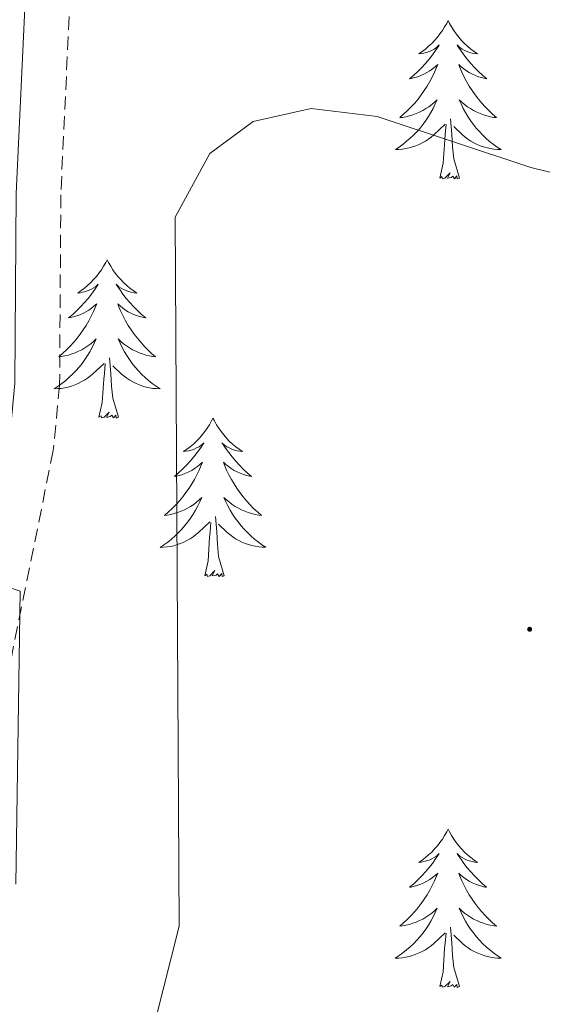
# Model space of a CAD drawing. Units: metres. Extents: x 597449 to 601946, y 4650061 to 4653094.
# Drawn here: x 598783 to 598823, y 4650801 to 4650875 of the extents above; entities that cross this region are included whole.
import ezdxf

# ---------------------------------------------------------------- set-up
doc = ezdxf.new("R2010")
doc.units = ezdxf.units.M
doc.header["$MEASUREMENT"] = 0
doc.linetypes.add('TRAZOSX2', pattern=[1.5, 1, -0.5])
for name, color, linetype, lineweight in [('Carátula', 7, 'Continuous', 5), ('Level 21', 19, 'Continuous', 0), ('Level 36', 19, 'Continuous', 40), ('Level 5', 36, 'Continuous', 0), ('Level 7', 1, 'Continuous', 0)]:
    doc.layers.add(name, color=color, linetype=linetype, lineweight=lineweight)

# ---------------------------------------------------------------- blocks, each defined once
blk = doc.blocks.new('5PATER')
at = {"layer": 'Carátula', "linetype": 'Continuous', "lineweight": 5}
h = blk.add_hatch(color=250, dxfattribs=at)
edge = h.paths.add_edge_path()
edge.add_ellipse((0, 0.01), major_axis=(-1.33, -1.34), ratio=0.999422, start_angle=0, end_angle=360)

msp = doc.modelspace()

# ---------------------------------------------------------------- linework, layer by layer
at = {"layer": 'Level 21', "color": 19, "linetype": 'Continuous', "lineweight": 0}
msp.add_polyline3d([(598785.24, 4650945.03, 660.25), (598783.15, 4650932.97, 660.66), (598782.06, 4650923.72, 659.83), (598782.64, 4650908.51, 661.26), (598784.27, 4650887.64, 661.87), (598783.09, 4650862.4, 663.82), (598782.995, 4650848.154, 660.13), (598782.555, 4650843.575, 659.95), (598777.129, 4650816.83, 659.01), (598772.275, 4650801.782, 658.15), (598767.873, 4650793.664, 658.1), (598763.851, 4650789.435, 657.95), (598755.939, 4650784.497, 657.33), (598739.444, 4650777.949, 656.03), (598731.293, 4650776.37, 655.41), (598701.948, 4650778.312, 654.87), (598694.146, 4650777.793, 654.67), (598688.304, 4650775.164, 654.68), (598684.783, 4650770.885, 654.65), (598682.472, 4650765.376, 654.39), (598681.3, 4650760.007, 653.99), (598676.828, 4650696.707, 646.51), (598675.005, 4650681.01, 645.33), (598664.965, 4650639.737, 643.76)], dxfattribs=at)
at = {"layer": 'Level 21', "color": 19, "linetype": 'TRAZOSX2', "lineweight": 0}
msp.add_polyline3d([(598788.61, 4650944.83, 660.25), (598786.48, 4650932.49, 660.66), (598785.43, 4650923.59, 659.83), (598785.99, 4650908.71, 661.26), (598787.64, 4650887.69, 661.87), (598786.45, 4650862.31, 663.82), (598786.36, 4650847.97, 660.13), (598785.88, 4650843.08, 659.95), (598780.39, 4650815.98, 659.01), (598775.37, 4650800.45, 658.15), (598770.61, 4650791.67, 658.1), (598765.99, 4650786.82, 657.95), (598757.47, 4650781.49, 657.33), (598740.39, 4650774.71, 656.03), (598731.5, 4650772.99, 655.41), (598701.96, 4650774.94, 654.87), (598694.98, 4650774.47, 654.67), (598690.39, 4650772.42, 654.68), (598687.69, 4650769.13, 654.65), (598685.69, 4650764.36, 654.39), (598684.64, 4650759.53, 653.99), (598680.18, 4650696.4, 646.51), (598678.31, 4650680.42, 645.33), (598668.2, 4650638.83, 643.76)], dxfattribs=at)
at = {"layer": 'Level 36', "color": 92, "linetype": 'Continuous', "lineweight": 0}
for points in [[(598815.6, 4650875.42, 0.01), (598815.49, 4650875.2, 0.01), (598815.33, 4650874.93, 0.01), (598815.16, 4650874.66, 0.01), (598814.98, 4650874.4, 0.01), (598814.79, 4650874.16, 0.01), (598814.58, 4650873.92, 0.01), (598814.36, 4650873.69, 0.01), (598814.13, 4650873.48, 0.01), (598813.89, 4650873.27, 0.01), (598813.64, 4650873.08, 0.01), (598813.38, 4650872.9, 0.01), (598813.58, 4650872.93, 0.01), (598813.78, 4650872.97, 0.01), (598813.98, 4650873.02, 0.01), (598814.18, 4650873.09, 0.01), (598814.37, 4650873.17, 0.01), (598814.55, 4650873.27, 0.01), (598814.72, 4650873.39, 0.01), (598814.93, 4650873.58, 0.01), (598814.89, 4650873.51, 0.01), (598814.65, 4650873.17, 0.01), (598814.41, 4650872.83, 0.01), (598814.16, 4650872.5, 0.01), (598813.89, 4650872.19, 0.01), (598813.61, 4650871.88, 0.01), (598813.32, 4650871.59, 0.01), (598813.01, 4650871.31, 0.01), (598812.7, 4650871.03, 0.01), (598812.82, 4650871.06, 0.01), (598813.07, 4650871.12, 0.01), (598813.31, 4650871.19, 0.01), (598813.55, 4650871.28, 0.01), (598813.78, 4650871.38, 0.01), (598814, 4650871.5, 0.01), (598814.22, 4650871.63, 0.01), (598814.43, 4650871.77, 0.01), (598814.62, 4650871.93, 0.01), (598814.81, 4650872.1, 0.01), (598814.72, 4650871.88, 0.01), (598814.57, 4650871.52, 0.01), (598814.39, 4650871.16, 0.01), (598814.21, 4650870.82, 0.01), (598814.01, 4650870.48, 0.01), (598813.8, 4650870.15, 0.01), (598813.57, 4650869.82, 0.01), (598813.33, 4650869.51, 0.01), (598813.08, 4650869.21, 0.01), (598812.81, 4650868.92, 0.01), (598812.54, 4650868.64, 0.01), (598812.25, 4650868.37, 0.01), (598811.96, 4650868.11, 0.01), (598812.15, 4650868.13, 0.01), (598812.42, 4650868.18, 0.01), (598812.68, 4650868.24, 0.01), (598812.94, 4650868.32, 0.01), (598813.2, 4650868.42, 0.01), (598813.44, 4650868.52, 0.01), (598813.69, 4650868.65, 0.01), (598813.92, 4650868.79, 0.01), (598814.15, 4650868.93, 0.01), (598814.36, 4650869.1, 0.01), (598814.57, 4650869.27, 0.01), (598814.76, 4650869.46, 0.01), (598814.62, 4650869.14, 0.01)], [(598815.6, 4650875.42, 0.01), (598815.71, 4650875.2, 0.01), (598815.86, 4650874.93, 0.01), (598816.03, 4650874.66, 0.01), (598816.21, 4650874.4, 0.01), (598816.41, 4650874.16, 0.01), (598816.61, 4650873.92, 0.01), (598816.83, 4650873.69, 0.01), (598817.06, 4650873.48, 0.01), (598817.3, 4650873.27, 0.01), (598817.55, 4650873.08, 0.01), (598817.81, 4650872.9, 0.01), (598817.62, 4650872.93, 0.01), (598817.41, 4650872.97, 0.01), (598817.21, 4650873.02, 0.01), (598817.02, 4650873.09, 0.01), (598816.83, 4650873.17, 0.01), (598816.65, 4650873.27, 0.01), (598816.47, 4650873.39, 0.01), (598816.27, 4650873.58, 0.01), (598816.31, 4650873.51, 0.01), (598816.54, 4650873.17, 0.01), (598816.78, 4650872.83, 0.01), (598817.04, 4650872.5, 0.01), (598817.31, 4650872.19, 0.01), (598817.59, 4650871.88, 0.01), (598817.88, 4650871.59, 0.01), (598818.18, 4650871.31, 0.01), (598818.5, 4650871.03, 0.01), (598818.37, 4650871.06, 0.01), (598818.13, 4650871.12, 0.01), (598817.88, 4650871.19, 0.01), (598817.65, 4650871.28, 0.01), (598817.42, 4650871.38, 0.01), (598817.19, 4650871.5, 0.01), (598816.98, 4650871.63, 0.01), (598816.77, 4650871.77, 0.01), (598816.57, 4650871.93, 0.01), (598816.39, 4650872.1, 0.01), (598816.47, 4650871.88, 0.01), (598816.63, 4650871.52, 0.01), (598816.8, 4650871.16, 0.01), (598816.99, 4650870.82, 0.01), (598817.19, 4650870.48, 0.01), (598817.4, 4650870.15, 0.01), (598817.63, 4650869.82, 0.01), (598817.87, 4650869.51, 0.01), (598818.12, 4650869.21, 0.01), (598818.38, 4650868.92, 0.01), (598818.65, 4650868.64, 0.01), (598818.94, 4650868.37, 0.01), (598819.24, 4650868.11, 0.01), (598819.04, 4650868.13, 0.01), (598818.78, 4650868.18, 0.01), (598818.51, 4650868.24, 0.01), (598818.25, 4650868.32, 0.01), (598818, 4650868.42, 0.01), (598817.75, 4650868.52, 0.01), (598817.51, 4650868.65, 0.01), (598817.28, 4650868.79, 0.01), (598817.05, 4650868.93, 0.01), (598816.83, 4650869.1, 0.01), (598816.63, 4650869.27, 0.01), (598816.43, 4650869.46, 0.01), (598816.57, 4650869.14, 0.01)], [(598814.615, 4650869.138, 0.01), (598814.465, 4650868.808, 0.01), (598814.295, 4650868.498, 0.01), (598814.115, 4650868.198, 0.01), (598813.925, 4650867.898, 0.01), (598813.715, 4650867.608, 0.01), (598813.485, 4650867.328, 0.01), (598813.255, 4650867.069, 0.01), (598813.004, 4650866.809, 0.01), (598812.744, 4650866.559, 0.01), (598812.474, 4650866.329, 0.01), (598812.204, 4650866.109, 0.01), (598811.914, 4650865.899, 0.01), (598811.624, 4650865.709, 0.01), (598811.884, 4650865.709, 0.01), (598812.154, 4650865.739, 0.01), (598812.414, 4650865.779, 0.01), (598812.674, 4650865.839, 0.01), (598812.924, 4650865.909, 0.01), (598813.174, 4650865.999, 0.01), (598813.414, 4650866.099, 0.01), (598813.654, 4650866.219, 0.01), (598813.885, 4650866.349, 0.01), (598814.115, 4650866.489, 0.01), (598814.325, 4650866.648, 0.01), (598814.525, 4650866.818, 0.01), (598815.365, 4650867.618, 0.01)], [(598816.566, 4650869.138, 0.01), (598816.726, 4650868.808, 0.01), (598816.896, 4650868.498, 0.01), (598817.075, 4650868.198, 0.01), (598817.275, 4650867.898, 0.01), (598817.485, 4650867.608, 0.01), (598817.705, 4650867.328, 0.01), (598817.945, 4650867.068, 0.01), (598818.185, 4650866.808, 0.01), (598818.445, 4650866.558, 0.01), (598818.715, 4650866.328, 0.01), (598818.995, 4650866.108, 0.01), (598819.285, 4650865.898, 0.01), (598819.575, 4650865.708, 0.01), (598819.305, 4650865.708, 0.01), (598819.045, 4650865.738, 0.01), (598818.785, 4650865.778, 0.01), (598818.525, 4650865.838, 0.01), (598818.265, 4650865.908, 0.01), (598818.015, 4650865.998, 0.01), (598817.775, 4650866.098, 0.01), (598817.535, 4650866.218, 0.01), (598817.305, 4650866.348, 0.01), (598817.085, 4650866.488, 0.01), (598816.875, 4650866.648, 0.01), (598816.665, 4650866.818, 0.01), (598816.015, 4650867.438, 0.01)], [(598816.45, 4650863.57, 0.01), (598816.02, 4650865.01, 0.01), (598815.93, 4650865.91, 0.01), (598815.88, 4650866.86, 0.01), (598815.78, 4650868.03, 0.01)], [(598814.98, 4650863.57, 0.01), (598815.22, 4650864.69, 0.01), (598815.34, 4650866.43, 0.01), (598815.38, 4650866.86, 0.01), (598815.45, 4650867.59, 0.01)], [(598816.45, 4650863.57, 0.01), (598816.27, 4650863.5, 0.01), (598816.25, 4650863.74, 0.01), (598816.07, 4650863.52, 0.01), (598815.94, 4650863.72, 0.01), (598815.82, 4650863.61, 0.01), (598815.55, 4650863.56, 0.01), (598815.75, 4650863.95, 0.01), (598815.36, 4650863.57, 0.01), (598815.18, 4650863.52, 0.01), (598815.13, 4650863.68, 0.01), (598814.98, 4650863.57, 0.01)], [(598789.94, 4650857.43, 0.01), (598789.83, 4650857.22, 0.01), (598789.67, 4650856.94, 0.01), (598789.51, 4650856.67, 0.01), (598789.32, 4650856.42, 0.01), (598789.13, 4650856.17, 0.01), (598788.92, 4650855.93, 0.01), (598788.7, 4650855.71, 0.01), (598788.47, 4650855.49, 0.01), (598788.23, 4650855.29, 0.01), (598787.98, 4650855.1, 0.01), (598787.72, 4650854.92, 0.01), (598787.92, 4650854.94, 0.01), (598788.12, 4650854.98, 0.01), (598788.32, 4650855.03, 0.01), (598788.52, 4650855.1, 0.01), (598788.71, 4650855.19, 0.01), (598788.89, 4650855.29, 0.01), (598789.06, 4650855.4, 0.01), (598789.27, 4650855.59, 0.01), (598789.23, 4650855.53, 0.01), (598789, 4650855.18, 0.01), (598788.75, 4650854.84, 0.01), (598788.5, 4650854.52, 0.01), (598788.23, 4650854.2, 0.01), (598787.95, 4650853.9, 0.01), (598787.66, 4650853.6, 0.01), (598787.35, 4650853.32, 0.01), (598787.04, 4650853.05, 0.01), (598787.17, 4650853.07, 0.01), (598787.41, 4650853.13, 0.01), (598787.65, 4650853.2, 0.01), (598787.89, 4650853.29, 0.01), (598788.12, 4650853.39, 0.01), (598788.34, 4650853.51, 0.01), (598788.56, 4650853.64, 0.01), (598788.77, 4650853.79, 0.01), (598788.96, 4650853.95, 0.01), (598789.15, 4650854.11, 0.01), (598789.06, 4650853.89, 0.01), (598788.91, 4650853.53, 0.01), (598788.73, 4650853.18, 0.01), (598788.55, 4650852.83, 0.01), (598788.35, 4650852.49, 0.01), (598788.14, 4650852.16, 0.01), (598787.91, 4650851.84, 0.01), (598787.67, 4650851.53, 0.01), (598787.42, 4650851.22, 0.01), (598787.16, 4650850.93, 0.01), (598786.88, 4650850.65, 0.01), (598786.59, 4650850.38, 0.01), (598786.3, 4650850.12, 0.01), (598786.49, 4650850.15, 0.01), (598786.76, 4650850.19, 0.01), (598787.02, 4650850.26, 0.01), (598787.28, 4650850.34, 0.01), (598787.54, 4650850.43, 0.01), (598787.79, 4650850.54, 0.01), (598788.03, 4650850.66, 0.01), (598788.26, 4650850.8, 0.01), (598788.49, 4650850.95, 0.01), (598788.7, 4650851.11, 0.01), (598788.91, 4650851.29, 0.01), (598789.1, 4650851.48, 0.01), (598788.96, 4650851.15, 0.01)], [(598789.94, 4650857.43, 0.01), (598790.05, 4650857.22, 0.01), (598790.21, 4650856.94, 0.01), (598790.37, 4650856.67, 0.01), (598790.55, 4650856.42, 0.01), (598790.75, 4650856.17, 0.01), (598790.96, 4650855.93, 0.01), (598791.17, 4650855.71, 0.01), (598791.41, 4650855.49, 0.01), (598791.65, 4650855.29, 0.01), (598791.9, 4650855.1, 0.01), (598792.16, 4650854.92, 0.01), (598791.96, 4650854.94, 0.01), (598791.75, 4650854.98, 0.01), (598791.55, 4650855.03, 0.01), (598791.36, 4650855.1, 0.01), (598791.17, 4650855.19, 0.01), (598790.99, 4650855.29, 0.01), (598790.82, 4650855.4, 0.01), (598790.61, 4650855.59, 0.01), (598790.65, 4650855.53, 0.01), (598790.88, 4650855.18, 0.01), (598791.13, 4650854.84, 0.01), (598791.38, 4650854.52, 0.01), (598791.65, 4650854.2, 0.01), (598791.93, 4650853.9, 0.01), (598792.22, 4650853.6, 0.01), (598792.52, 4650853.32, 0.01), (598792.84, 4650853.05, 0.01), (598792.71, 4650853.07, 0.01), (598792.47, 4650853.13, 0.01), (598792.23, 4650853.2, 0.01), (598791.99, 4650853.29, 0.01), (598791.76, 4650853.39, 0.01), (598791.53, 4650853.51, 0.01), (598791.32, 4650853.64, 0.01), (598791.11, 4650853.79, 0.01), (598790.91, 4650853.95, 0.01), (598790.73, 4650854.11, 0.01), (598790.82, 4650853.89, 0.01), (598790.97, 4650853.53, 0.01), (598791.14, 4650853.18, 0.01), (598791.33, 4650852.83, 0.01), (598791.53, 4650852.49, 0.01), (598791.74, 4650852.16, 0.01), (598791.97, 4650851.84, 0.01), (598792.21, 4650851.53, 0.01), (598792.46, 4650851.22, 0.01), (598792.72, 4650850.93, 0.01), (598793, 4650850.65, 0.01), (598793.28, 4650850.38, 0.01), (598793.58, 4650850.12, 0.01), (598793.38, 4650850.15, 0.01), (598793.12, 4650850.19, 0.01), (598792.85, 4650850.26, 0.01), (598792.59, 4650850.34, 0.01), (598792.34, 4650850.43, 0.01), (598792.09, 4650850.54, 0.01), (598791.85, 4650850.66, 0.01), (598791.62, 4650850.8, 0.01), (598791.39, 4650850.95, 0.01), (598791.18, 4650851.11, 0.01), (598790.97, 4650851.29, 0.01), (598790.77, 4650851.48, 0.01), (598790.92, 4650851.15, 0.01)], [(598788.957, 4650851.153, 0.01), (598788.807, 4650850.833, 0.01), (598788.637, 4650850.513, 0.01), (598788.447, 4650850.213, 0.01), (598788.257, 4650849.913, 0.01), (598788.047, 4650849.633, 0.01), (598787.827, 4650849.354, 0.01), (598787.586, 4650849.084, 0.01), (598787.336, 4650848.824, 0.01), (598787.086, 4650848.584, 0.01), (598786.816, 4650848.344, 0.01), (598786.536, 4650848.124, 0.01), (598786.246, 4650847.914, 0.01), (598785.956, 4650847.724, 0.01), (598786.216, 4650847.734, 0.01), (598786.486, 4650847.754, 0.01), (598786.746, 4650847.794, 0.01), (598787.006, 4650847.854, 0.01), (598787.256, 4650847.924, 0.01), (598787.506, 4650848.014, 0.01), (598787.756, 4650848.114, 0.01), (598787.986, 4650848.234, 0.01), (598788.226, 4650848.364, 0.01), (598788.447, 4650848.514, 0.01), (598788.657, 4650848.664, 0.01), (598788.857, 4650848.834, 0.01), (598789.707, 4650849.633, 0.01)], [(598790.917, 4650851.153, 0.01), (598791.067, 4650850.833, 0.01), (598791.237, 4650850.513, 0.01), (598791.417, 4650850.213, 0.01), (598791.617, 4650849.913, 0.01), (598791.827, 4650849.633, 0.01), (598792.047, 4650849.353, 0.01), (598792.287, 4650849.083, 0.01), (598792.527, 4650848.823, 0.01), (598792.787, 4650848.583, 0.01), (598793.057, 4650848.343, 0.01), (598793.337, 4650848.123, 0.01), (598793.627, 4650847.913, 0.01), (598793.917, 4650847.723, 0.01), (598793.647, 4650847.733, 0.01), (598793.387, 4650847.753, 0.01), (598793.127, 4650847.793, 0.01), (598792.867, 4650847.853, 0.01), (598792.607, 4650847.923, 0.01), (598792.367, 4650848.013, 0.01), (598792.117, 4650848.113, 0.01), (598791.877, 4650848.233, 0.01), (598791.647, 4650848.363, 0.01), (598791.427, 4650848.513, 0.01), (598791.217, 4650848.663, 0.01), (598791.007, 4650848.833, 0.01), (598790.357, 4650849.453, 0.01)], [(598790.79, 4650845.58, 0.01), (598790.36, 4650847.02, 0.01), (598790.27, 4650847.93, 0.01), (598790.22, 4650848.88, 0.01), (598790.12, 4650850.04, 0.01)], [(598789.32, 4650845.58, 0.01), (598789.57, 4650846.7, 0.01), (598789.68, 4650848.44, 0.01), (598789.73, 4650848.88, 0.01), (598789.79, 4650849.6, 0.01)], [(598790.79, 4650845.58, 0.01), (598790.62, 4650845.52, 0.01), (598790.6, 4650845.75, 0.01), (598790.41, 4650845.53, 0.01), (598790.29, 4650845.74, 0.01), (598790.17, 4650845.63, 0.01), (598789.89, 4650845.57, 0.01), (598790.09, 4650845.97, 0.01), (598789.71, 4650845.59, 0.01), (598789.52, 4650845.53, 0.01), (598789.48, 4650845.69, 0.01), (598789.32, 4650845.58, 0.01)], [(598797.9, 4650845.52, 0.01), (598797.79, 4650845.3, 0.01), (598797.63, 4650845.02, 0.01), (598797.47, 4650844.76, 0.01), (598797.28, 4650844.5, 0.01), (598797.09, 4650844.25, 0.01), (598796.88, 4650844.01, 0.01), (598796.66, 4650843.79, 0.01), (598796.43, 4650843.57, 0.01), (598796.19, 4650843.37, 0.01), (598795.94, 4650843.18, 0.01), (598795.68, 4650843, 0.01), (598795.88, 4650843.02, 0.01), (598796.08, 4650843.06, 0.01), (598796.28, 4650843.11, 0.01), (598796.48, 4650843.18, 0.01), (598796.67, 4650843.27, 0.01), (598796.85, 4650843.37, 0.01), (598797.02, 4650843.48, 0.01), (598797.23, 4650843.67, 0.01), (598797.19, 4650843.61, 0.01), (598796.96, 4650843.26, 0.01), (598796.71, 4650842.93, 0.01), (598796.46, 4650842.6, 0.01), (598796.19, 4650842.28, 0.01), (598795.91, 4650841.98, 0.01), (598795.62, 4650841.68, 0.01), (598795.31, 4650841.4, 0.01), (598795, 4650841.13, 0.01), (598795.13, 4650841.15, 0.01), (598795.37, 4650841.21, 0.01), (598795.61, 4650841.28, 0.01), (598795.85, 4650841.37, 0.01), (598796.08, 4650841.47, 0.01), (598796.3, 4650841.59, 0.01), (598796.52, 4650841.72, 0.01), (598796.73, 4650841.87, 0.01), (598796.92, 4650842.03, 0.01), (598797.11, 4650842.2, 0.01), (598797.02, 4650841.97, 0.01), (598796.87, 4650841.61, 0.01), (598796.69, 4650841.26, 0.01), (598796.51, 4650840.91, 0.01), (598796.31, 4650840.57, 0.01), (598796.1, 4650840.24, 0.01), (598795.87, 4650839.92, 0.01), (598795.63, 4650839.61, 0.01), (598795.38, 4650839.3, 0.01), (598795.12, 4650839.01, 0.01), (598794.84, 4650838.73, 0.01), (598794.55, 4650838.46, 0.01), (598794.26, 4650838.2, 0.01), (598794.45, 4650838.23, 0.01), (598794.72, 4650838.27, 0.01), (598794.98, 4650838.34, 0.01), (598795.24, 4650838.42, 0.01), (598795.5, 4650838.51, 0.01), (598795.75, 4650838.62, 0.01), (598795.99, 4650838.74, 0.01), (598796.22, 4650838.88, 0.01), (598796.45, 4650839.03, 0.01), (598796.66, 4650839.19, 0.01), (598796.87, 4650839.37, 0.01), (598797.06, 4650839.56, 0.01), (598796.92, 4650839.23, 0.01)], [(598797.9, 4650845.52, 0.01), (598798.01, 4650845.3, 0.01), (598798.17, 4650845.02, 0.01), (598798.33, 4650844.76, 0.01), (598798.51, 4650844.5, 0.01), (598798.71, 4650844.25, 0.01), (598798.92, 4650844.01, 0.01), (598799.13, 4650843.79, 0.01), (598799.37, 4650843.57, 0.01), (598799.61, 4650843.37, 0.01), (598799.86, 4650843.18, 0.01), (598800.12, 4650843, 0.01), (598799.92, 4650843.02, 0.01), (598799.71, 4650843.06, 0.01), (598799.51, 4650843.11, 0.01), (598799.32, 4650843.18, 0.01), (598799.13, 4650843.27, 0.01), (598798.95, 4650843.37, 0.01), (598798.78, 4650843.48, 0.01), (598798.57, 4650843.67, 0.01), (598798.61, 4650843.61, 0.01), (598798.84, 4650843.26, 0.01), (598799.09, 4650842.93, 0.01), (598799.34, 4650842.6, 0.01), (598799.61, 4650842.28, 0.01), (598799.89, 4650841.98, 0.01), (598800.18, 4650841.68, 0.01), (598800.48, 4650841.4, 0.01), (598800.8, 4650841.13, 0.01), (598800.67, 4650841.15, 0.01), (598800.43, 4650841.21, 0.01), (598800.19, 4650841.28, 0.01), (598799.95, 4650841.37, 0.01), (598799.72, 4650841.47, 0.01), (598799.49, 4650841.59, 0.01), (598799.28, 4650841.72, 0.01), (598799.07, 4650841.87, 0.01), (598798.87, 4650842.03, 0.01), (598798.69, 4650842.2, 0.01), (598798.78, 4650841.97, 0.01), (598798.93, 4650841.61, 0.01), (598799.1, 4650841.26, 0.01), (598799.29, 4650840.91, 0.01), (598799.49, 4650840.57, 0.01), (598799.7, 4650840.24, 0.01), (598799.93, 4650839.92, 0.01), (598800.17, 4650839.61, 0.01), (598800.42, 4650839.3, 0.01), (598800.68, 4650839.01, 0.01), (598800.96, 4650838.73, 0.01), (598801.24, 4650838.46, 0.01), (598801.54, 4650838.2, 0.01), (598801.34, 4650838.23, 0.01), (598801.08, 4650838.27, 0.01), (598800.81, 4650838.34, 0.01), (598800.55, 4650838.42, 0.01), (598800.3, 4650838.51, 0.01), (598800.05, 4650838.62, 0.01), (598799.81, 4650838.74, 0.01), (598799.58, 4650838.88, 0.01), (598799.35, 4650839.03, 0.01), (598799.14, 4650839.19, 0.01), (598798.93, 4650839.37, 0.01), (598798.73, 4650839.56, 0.01), (598798.88, 4650839.23, 0.01)], [(598796.916, 4650839.234, 0.01), (598796.766, 4650838.914, 0.01), (598796.596, 4650838.604, 0.01), (598796.406, 4650838.295, 0.01), (598796.216, 4650837.995, 0.01), (598796.006, 4650837.715, 0.01), (598795.786, 4650837.435, 0.01), (598795.546, 4650837.165, 0.01), (598795.296, 4650836.905, 0.01), (598795.046, 4650836.665, 0.01), (598794.776, 4650836.425, 0.01), (598794.495, 4650836.195, 0.01), (598794.205, 4650835.985, 0.01), (598793.915, 4650835.795, 0.01), (598794.175, 4650835.805, 0.01), (598794.445, 4650835.835, 0.01), (598794.705, 4650835.875, 0.01), (598794.965, 4650835.925, 0.01), (598795.216, 4650836.005, 0.01), (598795.466, 4650836.095, 0.01), (598795.716, 4650836.195, 0.01), (598795.946, 4650836.315, 0.01), (598796.186, 4650836.445, 0.01), (598796.406, 4650836.595, 0.01), (598796.616, 4650836.755, 0.01), (598796.816, 4650836.915, 0.01), (598797.666, 4650837.715, 0.01)], [(598798.877, 4650839.234, 0.01), (598799.027, 4650838.914, 0.01), (598799.197, 4650838.604, 0.01), (598799.377, 4650838.294, 0.01), (598799.577, 4650837.994, 0.01), (598799.787, 4650837.714, 0.01), (598800.007, 4650837.434, 0.01), (598800.247, 4650837.164, 0.01), (598800.487, 4650836.904, 0.01), (598800.747, 4650836.664, 0.01), (598801.017, 4650836.424, 0.01), (598801.297, 4650836.204, 0.01), (598801.587, 4650835.994, 0.01), (598801.877, 4650835.804, 0.01), (598801.607, 4650835.814, 0.01), (598801.347, 4650835.834, 0.01), (598801.087, 4650835.885, 0.01), (598800.827, 4650835.935, 0.01), (598800.567, 4650836.015, 0.01), (598800.326, 4650836.095, 0.01), (598800.076, 4650836.195, 0.01), (598799.836, 4650836.315, 0.01), (598799.606, 4650836.445, 0.01), (598799.386, 4650836.595, 0.01), (598799.176, 4650836.755, 0.01), (598798.966, 4650836.915, 0.01), (598798.316, 4650837.534, 0.01)], [(598798.75, 4650833.67, 0.01), (598798.32, 4650835.11, 0.01), (598798.23, 4650836.01, 0.01), (598798.18, 4650836.96, 0.01), (598798.08, 4650838.12, 0.01)], [(598797.28, 4650833.67, 0.01), (598797.53, 4650834.78, 0.01), (598797.64, 4650836.53, 0.01), (598797.69, 4650836.96, 0.01), (598797.75, 4650837.68, 0.01)], [(598798.75, 4650833.67, 0.01), (598798.58, 4650833.6, 0.01), (598798.56, 4650833.84, 0.01), (598798.37, 4650833.61, 0.01), (598798.25, 4650833.82, 0.01), (598798.13, 4650833.71, 0.01), (598797.85, 4650833.66, 0.01), (598798.05, 4650834.05, 0.01), (598797.67, 4650833.67, 0.01), (598797.48, 4650833.61, 0.01), (598797.44, 4650833.78, 0.01), (598797.28, 4650833.67, 0.01)], [(598815.6, 4650814.62, 0.01), (598815.49, 4650814.41, 0.01), (598815.33, 4650814.13, 0.01), (598815.16, 4650813.86, 0.01), (598814.98, 4650813.61, 0.01), (598814.79, 4650813.36, 0.01), (598814.58, 4650813.12, 0.01), (598814.36, 4650812.89, 0.01), (598814.13, 4650812.68, 0.01), (598813.89, 4650812.48, 0.01), (598813.64, 4650812.29, 0.01), (598813.38, 4650812.11, 0.01), (598813.58, 4650812.13, 0.01), (598813.78, 4650812.17, 0.01), (598813.98, 4650812.22, 0.01), (598814.17, 4650812.29, 0.01), (598814.36, 4650812.38, 0.01), (598814.55, 4650812.48, 0.01), (598814.72, 4650812.59, 0.01), (598814.92, 4650812.78, 0.01), (598814.88, 4650812.71, 0.01), (598814.65, 4650812.37, 0.01), (598814.41, 4650812.03, 0.01), (598814.15, 4650811.71, 0.01), (598813.89, 4650811.39, 0.01), (598813.61, 4650811.09, 0.01), (598813.31, 4650810.79, 0.01), (598813.01, 4650810.51, 0.01), (598812.7, 4650810.24, 0.01), (598812.82, 4650810.26, 0.01), (598813.07, 4650810.32, 0.01), (598813.31, 4650810.39, 0.01), (598813.55, 4650810.48, 0.01), (598813.78, 4650810.58, 0.01), (598814, 4650810.7, 0.01), (598814.22, 4650810.83, 0.01), (598814.42, 4650810.98, 0.01), (598814.62, 4650811.13, 0.01), (598814.81, 4650811.3, 0.01), (598814.72, 4650811.08, 0.01), (598814.56, 4650810.72, 0.01), (598814.39, 4650810.37, 0.01), (598814.21, 4650810.02, 0.01), (598814.01, 4650809.68, 0.01), (598813.79, 4650809.35, 0.01), (598813.57, 4650809.03, 0.01), (598813.33, 4650808.71, 0.01), (598813.08, 4650808.41, 0.01), (598812.81, 4650808.12, 0.01), (598812.54, 4650807.84, 0.01), (598812.25, 4650807.57, 0.01), (598811.95, 4650807.31, 0.01), (598812.15, 4650807.34, 0.01), (598812.42, 4650807.38, 0.01), (598812.68, 4650807.45, 0.01), (598812.94, 4650807.53, 0.01), (598813.19, 4650807.62, 0.01), (598813.44, 4650807.73, 0.01), (598813.68, 4650807.85, 0.01), (598813.92, 4650807.99, 0.01), (598814.14, 4650808.14, 0.01), (598814.36, 4650808.3, 0.01), (598814.57, 4650808.48, 0.01), (598814.76, 4650808.67, 0.01), (598814.62, 4650808.34, 0.01)], [(598815.6, 4650814.62, 0.01), (598815.71, 4650814.41, 0.01), (598815.86, 4650814.13, 0.01), (598816.03, 4650813.86, 0.01), (598816.21, 4650813.61, 0.01), (598816.41, 4650813.36, 0.01), (598816.61, 4650813.12, 0.01), (598816.83, 4650812.89, 0.01), (598817.06, 4650812.68, 0.01), (598817.3, 4650812.48, 0.01), (598817.55, 4650812.29, 0.01), (598817.81, 4650812.11, 0.01), (598817.61, 4650812.13, 0.01), (598817.41, 4650812.17, 0.01), (598817.21, 4650812.22, 0.01), (598817.02, 4650812.29, 0.01), (598816.83, 4650812.38, 0.01), (598816.65, 4650812.48, 0.01), (598816.47, 4650812.59, 0.01), (598816.27, 4650812.78, 0.01), (598816.31, 4650812.71, 0.01), (598816.54, 4650812.37, 0.01), (598816.78, 4650812.03, 0.01), (598817.04, 4650811.71, 0.01), (598817.31, 4650811.39, 0.01), (598817.59, 4650811.09, 0.01), (598817.88, 4650810.79, 0.01), (598818.18, 4650810.51, 0.01), (598818.49, 4650810.24, 0.01), (598818.37, 4650810.26, 0.01), (598818.13, 4650810.32, 0.01), (598817.88, 4650810.39, 0.01), (598817.65, 4650810.48, 0.01), (598817.41, 4650810.58, 0.01), (598817.19, 4650810.7, 0.01), (598816.98, 4650810.83, 0.01), (598816.77, 4650810.98, 0.01), (598816.57, 4650811.13, 0.01), (598816.39, 4650811.3, 0.01), (598816.47, 4650811.08, 0.01), (598816.63, 4650810.72, 0.01), (598816.8, 4650810.37, 0.01), (598816.99, 4650810.02, 0.01), (598817.19, 4650809.68, 0.01), (598817.4, 4650809.35, 0.01), (598817.62, 4650809.03, 0.01), (598817.86, 4650808.71, 0.01), (598818.11, 4650808.41, 0.01), (598818.38, 4650808.12, 0.01), (598818.65, 4650807.84, 0.01), (598818.94, 4650807.57, 0.01), (598819.24, 4650807.31, 0.01), (598819.04, 4650807.34, 0.01), (598818.77, 4650807.38, 0.01), (598818.51, 4650807.45, 0.01), (598818.25, 4650807.53, 0.01), (598818, 4650807.62, 0.01), (598817.75, 4650807.73, 0.01), (598817.51, 4650807.85, 0.01), (598817.27, 4650807.99, 0.01), (598817.05, 4650808.14, 0.01), (598816.83, 4650808.3, 0.01), (598816.63, 4650808.48, 0.01), (598816.43, 4650808.67, 0.01), (598816.57, 4650808.34, 0.01)], [(598814.624, 4650808.338, 0.01), (598814.464, 4650808.018, 0.01), (598814.294, 4650807.698, 0.01), (598814.114, 4650807.398, 0.01), (598813.914, 4650807.098, 0.01), (598813.714, 4650806.808, 0.01), (598813.484, 4650806.538, 0.01), (598813.253, 4650806.268, 0.01), (598813.003, 4650806.008, 0.01), (598812.743, 4650805.768, 0.01), (598812.473, 4650805.528, 0.01), (598812.193, 4650805.308, 0.01), (598811.913, 4650805.098, 0.01), (598811.623, 4650804.908, 0.01), (598811.883, 4650804.918, 0.01), (598812.143, 4650804.938, 0.01), (598812.413, 4650804.978, 0.01), (598812.673, 4650805.038, 0.01), (598812.923, 4650805.108, 0.01), (598813.173, 4650805.198, 0.01), (598813.413, 4650805.298, 0.01), (598813.653, 4650805.418, 0.01), (598813.883, 4650805.548, 0.01), (598814.103, 4650805.688, 0.01), (598814.324, 4650805.848, 0.01), (598814.524, 4650806.018, 0.01), (598815.374, 4650806.818, 0.01)], [(598816.574, 4650808.337, 0.01), (598816.734, 4650808.018, 0.01), (598816.904, 4650807.698, 0.01), (598817.084, 4650807.398, 0.01), (598817.284, 4650807.098, 0.01), (598817.494, 4650806.808, 0.01), (598817.714, 4650806.538, 0.01), (598817.954, 4650806.268, 0.01), (598818.194, 4650806.008, 0.01), (598818.454, 4650805.768, 0.01), (598818.724, 4650805.528, 0.01), (598819.004, 4650805.308, 0.01), (598819.294, 4650805.098, 0.01), (598819.584, 4650804.908, 0.01), (598819.314, 4650804.918, 0.01), (598819.054, 4650804.938, 0.01), (598818.794, 4650804.978, 0.01), (598818.534, 4650805.038, 0.01), (598818.274, 4650805.108, 0.01), (598818.024, 4650805.198, 0.01), (598817.784, 4650805.298, 0.01), (598817.544, 4650805.418, 0.01), (598817.314, 4650805.548, 0.01), (598817.094, 4650805.688, 0.01), (598816.874, 4650805.848, 0.01), (598816.674, 4650806.018, 0.01), (598816.014, 4650806.638, 0.01)], [(598816.45, 4650802.77, 0.01), (598816.02, 4650804.21, 0.01), (598815.93, 4650805.12, 0.01), (598815.88, 4650806.07, 0.01), (598815.78, 4650807.23, 0.01)], [(598814.98, 4650802.77, 0.01), (598815.22, 4650803.89, 0.01), (598815.33, 4650805.63, 0.01), (598815.38, 4650806.07, 0.01), (598815.45, 4650806.79, 0.01)], [(598816.45, 4650802.77, 0.01), (598816.27, 4650802.71, 0.01), (598816.25, 4650802.94, 0.01), (598816.06, 4650802.72, 0.01), (598815.94, 4650802.93, 0.01), (598815.82, 4650802.82, 0.01), (598815.55, 4650802.76, 0.01), (598815.75, 4650803.16, 0.01), (598815.36, 4650802.78, 0.01), (598815.17, 4650802.72, 0.01), (598815.13, 4650802.88, 0.01), (598814.98, 4650802.77, 0.01)]]:
    msp.add_polyline3d(points, dxfattribs=at)
at = {"layer": 'Level 5', "color": 36, "linetype": 'Continuous', "lineweight": 0}
for points in [[(598792.38, 4650795.51, 665.01), (598795.35, 4650807.31, 665.01), (598795.06, 4650860.63, 665.01), (598797.67, 4650865.42, 665.01), (598800.92, 4650867.82, 665.01), (598805.29, 4650868.8, 665.01), (598810.26, 4650868.19, 665.01), (598821.81, 4650864.35, 665.01), (598848.29, 4650857.89, 665.01), (598854.28, 4650853.05, 665.01), (598856.94, 4650848.8, 665.01), (598857.71, 4650843.5, 665.01), (598856.66, 4650838.61, 665.01), (598854.39, 4650833.35, 665.01), (598836.98, 4650795.2, 665.01)], [(598783.07, 4650810.48, 660.01), (598783.4, 4650832.5, 660.01), (598781.31, 4650833.2, 660.01)]]:
    msp.add_polyline3d(points, dxfattribs=at)

# ---------------------------------------------------------------- block references
at = {"layer": 'Level 7', "color": 19, "linetype": 'Continuous', "lineweight": 0, "xscale": 0.09999983015004542, "yscale": 0.09999983015004542}
msp.add_blockref('5PATER', (598821.73, 4650829.64, 668.14), dxfattribs=at)

doc.saveas('drawing.dxf')
